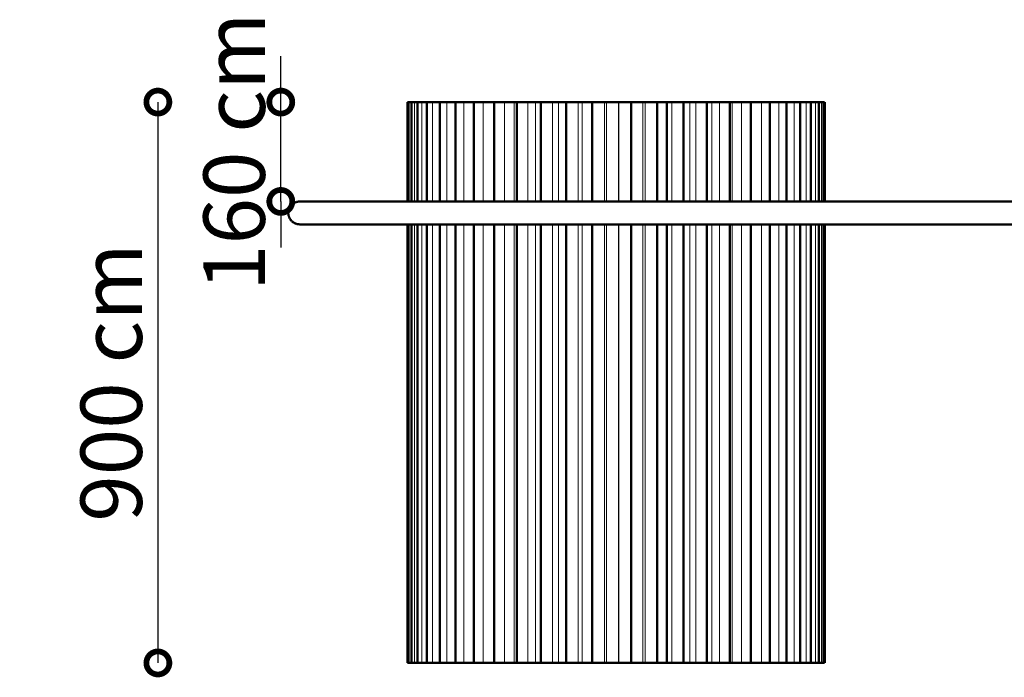
# Model space of a CAD drawing. Units: millimetres. Extents: x -3496 to -3481.7, y 967.4 to 972.2.
# Drawn here: x -3496 to -3494.4, y 967.4 to 968.5 of the extents above; entities that cross this region are included whole.
import ezdxf

# ---------------------------------------------------------------- set-up
doc = ezdxf.new("R2010")
doc.units = ezdxf.units.MM
doc.layers.get('0').update_dxf_attribs({"lineweight": 0})
doc.layers.add('Cotas', color=1, linetype='Continuous', lineweight=5)
doc.layers.add('ProfileEdges', color=7, linetype='Continuous')
doc.styles.add('Util2000', font='arial.ttf')
doc.dimstyles.new('ext_1-50_m_ms_50_m', dxfattribs={"dimscale": 0.05, "dimtxt": 2, "dimasz": 1.5, "dimexe": 0, "dimexo": 25, "dimgap": 0.5, "dimtad": 1, "dimdec": 3, "dimzin": 12, "dimdsep": 46, "dimtxsty": 'Util2000', "dimblk": 'ARCHTICK', "dimcen": 1.5, "dimclrd": 1, "dimclre": 1, "dimclrt": 256, "dimazin": 3, "dimtfac": 1, "dimtdec": 3, "dimtix": 1, "dimtmove": 1, "dimatfit": 3, "dimfxl": 1, "dimfxlon": 1, "dimtolj": 1, "dimtzin": 12, "dimarcsym": 0})

# ---------------------------------------------------------------- blocks, each defined once
blk = doc.blocks.new('_DotSmall')
at = {"color": 0, "linetype": 'ByBlock', "const_width": 0.5}
blk.add_lwpolyline([(-0.0625, 0, 1), (0.0625, 0, 1)], format="xyb", close=True, dxfattribs=at)
blk = doc.blocks.new('*D4')
at = {"layer": 'Cotas', "color": 0, "lineweight": -2, "transparency": 16777216}
blk.add_line((-3495.787, 968.3871), (-3495.787, 967.4731), dxfattribs=at)
at = {"layer": 'Defpoints', "color": 0, "transparency": 16777216}
for p in [(-3495.1629, 968.3871), (-3495.787, 967.4731), (-3495.1671, 967.4731)]:
    blk.add_point(p, dxfattribs=at)
at = {"layer": 'Cotas', "color": 0, "lineweight": -2, "transparency": 16777216, "xscale": 0.07500000000000001, "yscale": 0.07500000000000001, "zscale": 0.07500000000000001}
for p, rotation in [((-3495.787, 968.3871), 90), ((-3495.787, 967.4731), 270)]:
    blk.add_blockref('_DotSmall', p, dxfattribs=dict(at, rotation=rotation))
at = {"layer": 'Cotas', "color": 0, "transparency": 16777216, "insert": (-3495.863, 967.9301), "char_height": 0.1, "attachment_point": 5, "rotation": 90, "style": 'Util2000'}
blk.add_mtext('\\A1;900 cm', dxfattribs=at)
blk = doc.blocks.new('*D5')
at = {"layer": 'Cotas', "color": 0, "lineweight": -2, "transparency": 16777216}
for p, q in [((-3495.5867, 968.3871), (-3495.5867, 968.4621)), ((-3495.5867, 968.2252), (-3495.5867, 968.3871)), ((-3495.5867, 968.2252), (-3495.5867, 968.1502))]:
    blk.add_line(p, q, dxfattribs=at)
at = {"layer": 'Defpoints', "color": 0, "transparency": 16777216}
for p in [(-3495.5867, 968.3871), (-3494.7026, 968.3871), (-3494.7004, 968.2252)]:
    blk.add_point(p, dxfattribs=at)
at = {"layer": 'Cotas', "color": 0, "lineweight": -2, "transparency": 16777216, "xscale": 0.07500000000000001, "yscale": 0.07500000000000001, "zscale": 0.07500000000000001}
for p, rotation in [((-3495.5867, 968.3871), 270), ((-3495.5867, 968.2252), 90)]:
    blk.add_blockref('_DotSmall', p, dxfattribs=dict(at, rotation=rotation))
at = {"layer": 'Cotas', "color": 0, "transparency": 16777216, "insert": (-3495.6627, 968.3062), "char_height": 0.1, "attachment_point": 5, "rotation": 90, "style": 'Util2000'}
blk.add_mtext('\\A1;160 cm', dxfattribs=at)

msp = doc.modelspace()

# ---------------------------------------------------------------- linework, layer by layer
for p, q in [((-3495.3773, 968.3871), (-3495.3773, 968.2252)), ((-3495.3689, 968.3871), (-3495.3689, 968.2252)), ((-3495.3567, 968.3871), (-3495.3567, 968.2252)), ((-3495.3395, 968.3871), (-3495.3395, 968.2252)), ((-3495.3162, 968.3871), (-3495.3162, 968.2252)), ((-3495.2887, 968.3871), (-3495.2887, 968.2252)), ((-3495.2572, 968.3871), (-3495.2572, 968.2252)), ((-3495.2388, 968.3871), (-3495.2388, 968.2262)), ((-3495.2222, 968.3871), (-3495.2222, 968.2252)), ((-3495.2064, 968.3871), (-3495.2064, 968.2252)), ((-3495.1843, 968.3871), (-3495.1843, 968.2252)), ((-3495.1714, 968.3871), (-3495.1714, 968.2252)), ((-3495.1441, 968.3871), (-3495.1441, 968.2252)), ((-3495.1342, 968.3871), (-3495.1342, 968.2252)), ((-3495.1022, 968.3871), (-3495.1022, 968.2252)), ((-3495.0957, 968.3871), (-3495.0957, 968.2252)), ((-3495.0593, 968.3871), (-3495.0593, 968.2252)), ((-3495.0562, 968.3871), (-3495.0562, 968.2252)), ((-3495.0363, 968.3871), (-3495.0363, 968.2262)), ((-3495.0359, 968.3871), (-3495.0359, 968.2262)), ((-3494.9967, 968.3871), (-3494.9967, 968.2252)), ((-3494.9931, 968.3871), (-3494.9931, 968.2252)), ((-3494.9494, 968.3871), (-3494.9494, 968.2252)), ((-3494.9202, 968.3871), (-3494.9202, 968.3337)), ((-3494.9104, 968.3871), (-3494.9104, 968.2252)), ((-3494.8845, 968.3871), (-3494.8845, 968.2252)), ((-3494.8719, 968.3871), (-3494.8719, 968.2252)), ((-3494.8513, 968.3871), (-3494.8513, 968.2252)), ((-3494.8361, 968.3871), (-3494.8361, 968.2252)), ((-3494.8036, 968.3871), (-3494.8036, 968.2252)), ((-3494.7749, 968.3871), (-3494.7749, 968.2252)), ((-3494.7504, 968.3871), (-3494.7504, 968.2252)), ((-3494.7304, 968.3871), (-3494.7304, 968.2252)), ((-3494.7154, 968.3871), (-3494.7154, 968.2252)), ((-3494.7055, 968.3871), (-3494.7055, 968.2252)), ((-3494.7008, 968.3871), (-3494.7008, 968.2252)), ((-3494.9202, 968.2252), (-3494.9202, 968.3337)), ((-3495.2388, 968.2262), (-3495.2388, 968.2252)), ((-3495.0363, 968.2262), (-3495.0363, 968.2252)), ((-3495.0359, 968.2262), (-3495.0359, 968.2252)), ((-3495.3773, 968.1878), (-3495.3773, 967.4731)), ((-3495.3689, 968.1878), (-3495.3689, 967.4731)), ((-3495.3567, 968.1878), (-3495.3567, 967.4731)), ((-3495.3395, 968.1878), (-3495.3395, 967.4731)), ((-3495.3162, 968.1878), (-3495.3162, 967.4731)), ((-3495.2887, 968.1878), (-3495.2887, 967.4731)), ((-3495.2572, 968.1878), (-3495.2572, 967.4731)), ((-3495.2388, 968.1878), (-3495.2388, 967.4731)), ((-3495.2222, 968.1878), (-3495.2222, 967.4731)), ((-3495.2064, 968.1878), (-3495.2064, 967.4731)), ((-3495.1843, 968.1878), (-3495.1843, 967.4731)), ((-3495.1714, 968.1878), (-3495.1714, 967.4731)), ((-3495.1441, 968.1878), (-3495.1441, 967.4731)), ((-3495.1342, 968.1878), (-3495.1342, 967.4731)), ((-3495.1022, 968.1878), (-3495.1022, 967.4731)), ((-3495.0957, 968.1878), (-3495.0957, 967.4731)), ((-3495.0593, 968.1878), (-3495.0593, 967.4731)), ((-3495.0562, 968.1878), (-3495.0562, 967.4731)), ((-3495.0363, 968.1878), (-3495.0363, 967.4731)), ((-3495.0359, 968.1878), (-3495.0359, 967.4731)), ((-3494.9967, 968.1878), (-3494.9967, 967.4731)), ((-3494.9931, 968.1878), (-3494.9931, 967.4731)), ((-3494.9494, 968.1878), (-3494.9494, 967.4731)), ((-3494.9202, 968.1878), (-3494.9202, 967.4731)), ((-3494.9104, 968.1878), (-3494.9104, 967.4731)), ((-3494.8845, 968.1878), (-3494.8845, 967.4731)), ((-3494.8719, 968.1878), (-3494.8719, 967.4731)), ((-3494.8513, 968.1878), (-3494.8513, 967.4731)), ((-3494.8361, 968.1878), (-3494.8361, 967.4731)), ((-3494.8036, 968.1878), (-3494.8036, 967.4731)), ((-3494.7749, 968.1878), (-3494.7749, 967.4731)), ((-3494.7504, 968.1878), (-3494.7504, 967.4731)), ((-3494.7304, 968.1878), (-3494.7304, 967.4731)), ((-3494.7154, 968.1878), (-3494.7154, 967.4731)), ((-3494.7055, 968.1878), (-3494.7055, 967.4731)), ((-3494.7008, 968.1878), (-3494.7008, 967.4731))]:
    msp.add_line(p, q)
at = {"layer": 'ProfileEdges'}
for points in [[(-3495.3804, 968.3871, 0.00378, 0.00378, 0), (-3495.3804, 968.2252, 0.00378, 0.00378, 0)], [(-3495.3804, 968.3871, 0.00378, 0.00378, 0), (-3495.3795, 968.3871, 0.00378, 0.00378, 0)], [(-3495.3795, 968.3871, 0.00378, 0.00378, 0), (-3495.3795, 968.2252, 0.00378, 0.00378, 0)], [(-3495.3773, 968.3871, 0.00378, 0.00378, 0), (-3495.3795, 968.3871, 0.00378, 0.00378, 0)], [(-3495.3773, 968.3871, 0.00378, 0.00378, 0), (-3495.3735, 968.3871, 0.00378, 0.00378, 0)], [(-3495.3735, 968.3871, 0.00378, 0.00378, 0), (-3495.3735, 968.2252, 0.00378, 0.00378, 0)], [(-3495.3689, 968.3871, 0.00378, 0.00378, 0), (-3495.3735, 968.3871, 0.00378, 0.00378, 0)], [(-3495.3689, 968.3871, 0.00378, 0.00378, 0), (-3495.3637, 968.3871, 0.00378, 0.00378, 0)], [(-3495.3637, 968.3871, 0.00378, 0.00378, 0), (-3495.3637, 968.2252, 0.00378, 0.00378, 0)], [(-3495.3567, 968.3871, 0.00378, 0.00378, 0), (-3495.3637, 968.3871, 0.00378, 0.00378, 0)], [(-3495.3487, 968.3871, 0.00378, 0.00378, 0), (-3495.3567, 968.3871, 0.00378, 0.00378, 0)], [(-3495.3487, 968.3871, 0.00378, 0.00378, 0), (-3495.3487, 968.2252, 0.00378, 0.00378, 0)], [(-3495.3395, 968.3871, 0.00378, 0.00378, 0), (-3495.3487, 968.3871, 0.00378, 0.00378, 0)], [(-3495.3395, 968.3871, 0.00378, 0.00378, 0), (-3495.3276, 968.3871, 0.00378, 0.00378, 0)], [(-3495.3276, 968.3871, 0.00378, 0.00378, 0), (-3495.3276, 968.2252, 0.00378, 0.00378, 0)], [(-3495.3162, 968.3871, 0.00378, 0.00378, 0), (-3495.3276, 968.3871, 0.00378, 0.00378, 0)], [(-3495.302, 968.3871, 0.00378, 0.00378, 0), (-3495.3162, 968.3871, 0.00378, 0.00378, 0)], [(-3495.302, 968.3871, 0.00378, 0.00378, 0), (-3495.302, 968.2252, 0.00378, 0.00378, 0)], [(-3495.2887, 968.3871, 0.00378, 0.00378, 0), (-3495.302, 968.3871, 0.00378, 0.00378, 0)], [(-3495.2887, 968.3871, 0.00378, 0.00378, 0), (-3495.2722, 968.3871, 0.00378, 0.00378, 0)], [(-3495.2722, 968.3871, 0.00378, 0.00378, 0), (-3495.2722, 968.2252, 0.00378, 0.00378, 0)], [(-3495.2722, 968.3871, 0.00378, 0.00378, 0), (-3495.2572, 968.3871, 0.00378, 0.00378, 0)], [(-3495.2572, 968.3871, 0.00378, 0.00378, 0), (-3495.2388, 968.3871, 0.00378, 0.00378, 0)], [(-3495.2388, 968.3871, 0.00378, 0.00378, 0), (-3495.2388, 968.3871, 0.00378, 0.00378, 0)], [(-3495.2388, 968.3871, 0.00378, 0.00378, 0), (-3495.2388, 968.2262, 0.00378, 0.00378, 0)], [(-3495.2222, 968.3871, 0.00378, 0.00378, 0), (-3495.2388, 968.3871, 0.00378, 0.00378, 0)], [(-3495.2222, 968.3871, 0.00378, 0.00378, 0), (-3495.2064, 968.3871, 0.00378, 0.00378, 0)], [(-3495.2022, 968.3871, 0.00378, 0.00378, 0), (-3495.2064, 968.3871, 0.00378, 0.00378, 0)], [(-3495.2022, 968.3871, 0.00378, 0.00378, 0), (-3495.2022, 968.2252, 0.00378, 0.00378, 0)], [(-3495.1843, 968.3871, 0.00378, 0.00378, 0), (-3495.2022, 968.3871, 0.00378, 0.00378, 0)], [(-3495.1714, 968.3871, 0.00378, 0.00378, 0), (-3495.1843, 968.3871, 0.00378, 0.00378, 0)], [(-3495.1714, 968.3871, 0.00378, 0.00378, 0), (-3495.1629, 968.3871, 0.00378, 0.00378, 0)], [(-3495.1629, 968.3871, 0.00378, 0.00378, 0), (-3495.1629, 968.2252, 0.00378, 0.00378, 0)], [(-3495.1441, 968.3871, 0.00378, 0.00378, 0), (-3495.1629, 968.3871, 0.00378, 0.00378, 0)], [(-3495.1342, 968.3871, 0.00378, 0.00378, 0), (-3495.1441, 968.3871, 0.00378, 0.00378, 0)], [(-3495.1342, 968.3871, 0.00378, 0.00378, 0), (-3495.1217, 968.3871, 0.00378, 0.00378, 0)], [(-3495.1217, 968.3871, 0.00378, 0.00378, 0), (-3495.1217, 968.2252, 0.00378, 0.00378, 0)], [(-3495.1217, 968.3871, 0.00378, 0.00378, 0), (-3495.1022, 968.3871, 0.00378, 0.00378, 0)], [(-3495.0957, 968.3871, 0.00378, 0.00378, 0), (-3495.1022, 968.3871, 0.00378, 0.00378, 0)], [(-3495.0957, 968.3871, 0.00378, 0.00378, 0), (-3495.0791, 968.3871, 0.00378, 0.00378, 0)], [(-3495.0791, 968.3871, 0.00378, 0.00378, 0), (-3495.0791, 968.2252, 0.00378, 0.00378, 0)], [(-3495.0791, 968.3871, 0.00378, 0.00378, 0), (-3495.0593, 968.3871, 0.00378, 0.00378, 0)], [(-3495.0661, 968.3871, 0.00378, 0.00378, 0), (-3495.0692, 968.3871, 0.00378, 0.00378, 0)], [(-3495.0562, 968.3871, 0.00378, 0.00378, 0), (-3495.0593, 968.3871, 0.00378, 0.00378, 0)], [(-3495.0363, 968.3871, 0.00378, 0.00378, 0), (-3495.0562, 968.3871, 0.00378, 0.00378, 0)], [(-3495.0363, 968.3871, 0.00378, 0.00378, 0), (-3495.0359, 968.3871, 0.00378, 0.00378, 0)], [(-3495.016, 968.3871, 0.00378, 0.00378, 0), (-3495.0359, 968.3871, 0.00378, 0.00378, 0)], [(-3495.016, 968.3871, 0.00378, 0.00378, 0), (-3495.016, 968.2252, 0.00378, 0.00378, 0)], [(-3495.016, 968.3871, 0.00378, 0.00378, 0), (-3494.9967, 968.3871, 0.00378, 0.00378, 0)], [(-3494.9967, 968.3871, 0.00378, 0.00378, 0), (-3494.9931, 968.3871, 0.00378, 0.00378, 0)], [(-3494.9931, 968.3871, 0.00378, 0.00378, 0), (-3494.9735, 968.3871, 0.00378, 0.00378, 0)], [(-3494.9578, 968.3871, 0.00378, 0.00378, 0), (-3494.9772, 968.3871, 0.00378, 0.00378, 0)], [(-3494.9735, 968.3871, 0.00378, 0.00378, 0), (-3494.9735, 968.2252, 0.00378, 0.00378, 0)], [(-3494.9735, 968.3871, 0.00378, 0.00378, 0), (-3494.9578, 968.3871, 0.00378, 0.00378, 0)], [(-3494.9578, 968.3871, 0.00378, 0.00378, 0), (-3494.9578, 968.2262, 0.00378, 0.00378, 0)], [(-3494.9578, 968.3871, 0.00378, 0.00378, 0), (-3494.9494, 968.3871, 0.00378, 0.00378, 0)], [(-3494.9555, 968.3871, 0.00378, 0.00378, 0), (-3494.9578, 968.3871, 0.00378, 0.00378, 0)], [(-3494.9306, 968.3871, 0.00378, 0.00378, 0), (-3494.9494, 968.3871, 0.00378, 0.00378, 0)], [(-3494.9202, 968.3871, 0.00378, 0.00378, 0), (-3494.9306, 968.3871, 0.00378, 0.00378, 0)], [(-3494.9306, 968.3871, 0.00378, 0.00378, 0), (-3494.9306, 968.3364, 0.00378, 0.00378, 0)], [(-3494.9202, 968.3871, 0.00378, 0.00378, 0), (-3494.9104, 968.3871, 0.00378, 0.00378, 0)], [(-3494.8923, 968.3871, 0.00378, 0.00378, 0), (-3494.9104, 968.3871, 0.00378, 0.00378, 0)], [(-3494.8923, 968.3871, 0.00378, 0.00378, 0), (-3494.8923, 968.2252, 0.00378, 0.00378, 0)], [(-3494.8845, 968.3871, 0.00378, 0.00378, 0), (-3494.8923, 968.3871, 0.00378, 0.00378, 0)], [(-3494.8845, 968.3871, 0.00378, 0.00378, 0), (-3494.8719, 968.3871, 0.00378, 0.00378, 0)], [(-3494.855, 968.3871, 0.00378, 0.00378, 0), (-3494.8719, 968.3871, 0.00378, 0.00378, 0)], [(-3494.855, 968.3871, 0.00378, 0.00378, 0), (-3494.855, 968.2252, 0.00378, 0.00378, 0)], [(-3494.8513, 968.3871, 0.00378, 0.00378, 0), (-3494.855, 968.3871, 0.00378, 0.00378, 0)], [(-3494.8361, 968.3871, 0.00378, 0.00378, 0), (-3494.8513, 968.3871, 0.00378, 0.00378, 0)], [(-3494.8206, 968.3871, 0.00378, 0.00378, 0), (-3494.8361, 968.3871, 0.00378, 0.00378, 0)], [(-3494.8206, 968.3871, 0.00378, 0.00378, 0), (-3494.8206, 968.2252, 0.00378, 0.00378, 0)], [(-3494.8036, 968.3871, 0.00378, 0.00378, 0), (-3494.8206, 968.3871, 0.00378, 0.00378, 0)], [(-3494.7897, 968.3871, 0.00378, 0.00378, 0), (-3494.8036, 968.3871, 0.00378, 0.00378, 0)], [(-3494.7897, 968.3871, 0.00378, 0.00378, 0), (-3494.7897, 968.2252, 0.00378, 0.00378, 0)], [(-3494.7897, 968.3871, 0.00378, 0.00378, 0), (-3494.7749, 968.3871, 0.00378, 0.00378, 0)], [(-3494.7749, 968.3871, 0.00378, 0.00378, 0), (-3494.7629, 968.3871, 0.00378, 0.00378, 0)], [(-3494.7629, 968.3871, 0.00378, 0.00378, 0), (-3494.7629, 968.2252, 0.00378, 0.00378, 0)], [(-3494.7629, 968.3871, 0.00378, 0.00378, 0), (-3494.7504, 968.3871, 0.00378, 0.00378, 0)], [(-3494.7504, 968.3871, 0.00378, 0.00378, 0), (-3494.7405, 968.3871, 0.00378, 0.00378, 0)], [(-3494.7405, 968.3871, 0.00378, 0.00378, 0), (-3494.7405, 968.2252, 0.00378, 0.00378, 0)], [(-3494.7304, 968.3871, 0.00378, 0.00378, 0), (-3494.7405, 968.3871, 0.00378, 0.00378, 0)], [(-3494.7304, 968.3871, 0.00378, 0.00378, 0), (-3494.7228, 968.3871, 0.00378, 0.00378, 0)], [(-3494.7228, 968.3871, 0.00378, 0.00378, 0), (-3494.7154, 968.3871, 0.00378, 0.00378, 0)], [(-3494.7228, 968.3871, 0.00378, 0.00378, 0), (-3494.7228, 968.2252, 0.00378, 0.00378, 0)], [(-3494.7101, 968.3871, 0.00378, 0.00378, 0), (-3494.7154, 968.3871, 0.00378, 0.00378, 0)], [(-3494.7101, 968.3871, 0.00378, 0.00378, 0), (-3494.7055, 968.3871, 0.00378, 0.00378, 0)], [(-3494.7101, 968.3871, 0.00378, 0.00378, 0), (-3494.7101, 968.2252, 0.00378, 0.00378, 0)], [(-3494.7026, 968.3871, 0.00378, 0.00378, 0), (-3494.7055, 968.3871, 0.00378, 0.00378, 0)], [(-3494.7026, 968.3871, 0.00378, 0.00378, 0), (-3494.7008, 968.3871, 0.00378, 0.00378, 0)], [(-3494.7026, 968.3871, 0.00378, 0.00378, 0), (-3494.7026, 968.2252, 0.00378, 0.00378, 0)], [(-3494.7004, 968.3871, 0.00378, 0.00378, 0), (-3494.7008, 968.3871, 0.00378, 0.00378, 0)], [(-3494.7004, 968.3871, 0.00378, 0.00378, 0), (-3494.7004, 968.2252, 0.00378, 0.00378, 0)], [(-3494.9306, 968.2252, 0.00378, 0.00378, 0), (-3494.9306, 968.3364, 0.00378, 0.00378, 0)], [(-3495.572, 968.2159, 0.00378, 0.00378, 0), (-3495.5691, 968.2197, 0.00378, 0.00378, 0)], [(-3495.5691, 968.2197, 0.00378, 0.00378, 0), (-3495.5652, 968.2227, 0.00378, 0.00378, 0)], [(-3495.5652, 968.2227, 0.00378, 0.00378, 0), (-3495.5607, 968.2246, 0.00378, 0.00378, 0)], [(-3495.5607, 968.2246, 0.00378, 0.00378, 0), (-3495.5558, 968.2252, 0.00378, 0.00378, 0)], [(-3495.3804, 968.2252, 0.00378, 0.00378, 0), (-3495.5558, 968.2252, 0.00378, 0.00378, 0)], [(-3495.3795, 968.2252, 0.00378, 0.00378, 0), (-3495.3804, 968.2252, 0.00378, 0.00378, 0)], [(-3495.3773, 968.2252, 0.00378, 0.00378, 0), (-3495.3795, 968.2252, 0.00378, 0.00378, 0)], [(-3495.3735, 968.2252, 0.00378, 0.00378, 0), (-3495.3773, 968.2252, 0.00378, 0.00378, 0)], [(-3495.3689, 968.2252, 0.00378, 0.00378, 0), (-3495.3735, 968.2252, 0.00378, 0.00378, 0)], [(-3495.3637, 968.2252, 0.00378, 0.00378, 0), (-3495.3689, 968.2252, 0.00378, 0.00378, 0)], [(-3495.3567, 968.2252, 0.00378, 0.00378, 0), (-3495.3637, 968.2252, 0.00378, 0.00378, 0)], [(-3495.3487, 968.2252, 0.00378, 0.00378, 0), (-3495.3567, 968.2252, 0.00378, 0.00378, 0)], [(-3495.3395, 968.2252, 0.00378, 0.00378, 0), (-3495.3487, 968.2252, 0.00378, 0.00378, 0)], [(-3495.3276, 968.2252, 0.00378, 0.00378, 0), (-3495.3395, 968.2252, 0.00378, 0.00378, 0)], [(-3495.3276, 968.2252, 0.00378, 0.00378, 0), (-3495.3162, 968.2252, 0.00378, 0.00378, 0)], [(-3495.302, 968.2252, 0.00378, 0.00378, 0), (-3495.3162, 968.2252, 0.00378, 0.00378, 0)], [(-3495.302, 968.2252, 0.00378, 0.00378, 0), (-3495.2887, 968.2252, 0.00378, 0.00378, 0)], [(-3495.2722, 968.2252, 0.00378, 0.00378, 0), (-3495.2887, 968.2252, 0.00378, 0.00378, 0)], [(-3495.2722, 968.2252, 0.00378, 0.00378, 0), (-3495.2572, 968.2252, 0.00378, 0.00378, 0)], [(-3495.2388, 968.2252, 0.00378, 0.00378, 0), (-3495.2572, 968.2252, 0.00378, 0.00378, 0)], [(-3495.2388, 968.2262, 0.00378, 0.00378, 0), (-3495.2388, 968.2262, 0.00378, 0.00378, 0)], [(-3495.2388, 968.2262, 0.00378, 0.00378, 0), (-3495.2388, 968.2252, 0.00378, 0.00378, 0)], [(-3495.2388, 968.2252, 0.00378, 0.00378, 0), (-3495.2388, 968.2252, 0.00378, 0.00378, 0)], [(-3495.2388, 968.2252, 0.00378, 0.00378, 0), (-3495.2222, 968.2252, 0.00378, 0.00378, 0)], [(-3495.2064, 968.2252, 0.00378, 0.00378, 0), (-3495.2222, 968.2252, 0.00378, 0.00378, 0)], [(-3495.2064, 968.2252, 0.00378, 0.00378, 0), (-3495.2022, 968.2252, 0.00378, 0.00378, 0)], [(-3495.1843, 968.2252, 0.00378, 0.00378, 0), (-3495.2022, 968.2252, 0.00378, 0.00378, 0)], [(-3495.1714, 968.2252, 0.00378, 0.00378, 0), (-3495.1843, 968.2252, 0.00378, 0.00378, 0)], [(-3495.1629, 968.2252, 0.00378, 0.00378, 0), (-3495.1714, 968.2252, 0.00378, 0.00378, 0)], [(-3495.1441, 968.2252, 0.00378, 0.00378, 0), (-3495.1629, 968.2252, 0.00378, 0.00378, 0)], [(-3495.1342, 968.2252, 0.00378, 0.00378, 0), (-3495.1441, 968.2252, 0.00378, 0.00378, 0)], [(-3495.1217, 968.2252, 0.00378, 0.00378, 0), (-3495.1342, 968.2252, 0.00378, 0.00378, 0)], [(-3495.1022, 968.2252, 0.00378, 0.00378, 0), (-3495.1217, 968.2252, 0.00378, 0.00378, 0)], [(-3495.0957, 968.2252, 0.00378, 0.00378, 0), (-3495.1022, 968.2252, 0.00378, 0.00378, 0)], [(-3495.0957, 968.2252, 0.00378, 0.00378, 0), (-3495.0791, 968.2252, 0.00378, 0.00378, 0)], [(-3495.0791, 968.2252, 0.00378, 0.00378, 0), (-3495.0593, 968.2252, 0.00378, 0.00378, 0)], [(-3495.0562, 968.2252, 0.00378, 0.00378, 0), (-3495.0593, 968.2252, 0.00378, 0.00378, 0)], [(-3495.0363, 968.2252, 0.00378, 0.00378, 0), (-3495.0562, 968.2252, 0.00378, 0.00378, 0)], [(-3495.0359, 968.2262, 0.00378, 0.00378, 0), (-3495.0363, 968.2262, 0.00378, 0.00378, 0)], [(-3495.0359, 968.2252, 0.00378, 0.00378, 0), (-3495.0363, 968.2252, 0.00378, 0.00378, 0)], [(-3495.016, 968.2252, 0.00378, 0.00378, 0), (-3495.0359, 968.2252, 0.00378, 0.00378, 0)], [(-3495.016, 968.2252, 0.00378, 0.00378, 0), (-3494.9967, 968.2252, 0.00378, 0.00378, 0)], [(-3494.9931, 968.2252, 0.00378, 0.00378, 0), (-3494.9967, 968.2252, 0.00378, 0.00378, 0)], [(-3494.9735, 968.2252, 0.00378, 0.00378, 0), (-3494.9931, 968.2252, 0.00378, 0.00378, 0)], [(-3494.9578, 968.2252, 0.00378, 0.00378, 0), (-3494.9735, 968.2252, 0.00378, 0.00378, 0)], [(-3494.9578, 968.2262, 0.00378, 0.00378, 0), (-3494.9578, 968.2262, 0.00378, 0.00378, 0)], [(-3494.9578, 968.2262, 0.00378, 0.00378, 0), (-3494.9578, 968.2252, 0.00378, 0.00378, 0)], [(-3494.9578, 968.2252, 0.00378, 0.00378, 0), (-3494.9494, 968.2252, 0.00378, 0.00378, 0)], [(-3494.9494, 968.2252, 0.00378, 0.00378, 0), (-3494.9306, 968.2252, 0.00378, 0.00378, 0)], [(-3494.9202, 968.2252, 0.00378, 0.00378, 0), (-3494.9306, 968.2252, 0.00378, 0.00378, 0)], [(-3494.9104, 968.2252, 0.00378, 0.00378, 0), (-3494.9202, 968.2252, 0.00378, 0.00378, 0)], [(-3494.9104, 968.2252, 0.00378, 0.00378, 0), (-3494.8923, 968.2252, 0.00378, 0.00378, 0)], [(-3494.8923, 968.2252, 0.00378, 0.00378, 0), (-3494.8845, 968.2252, 0.00378, 0.00378, 0)], [(-3494.8719, 968.2252, 0.00378, 0.00378, 0), (-3494.8845, 968.2252, 0.00378, 0.00378, 0)], [(-3494.8719, 968.2252, 0.00378, 0.00378, 0), (-3494.855, 968.2252, 0.00378, 0.00378, 0)], [(-3494.8513, 968.2252, 0.00378, 0.00378, 0), (-3494.855, 968.2252, 0.00378, 0.00378, 0)], [(-3494.8513, 968.2252, 0.00378, 0.00378, 0), (-3494.8361, 968.2252, 0.00378, 0.00378, 0)], [(-3494.8206, 968.2252, 0.00378, 0.00378, 0), (-3494.8361, 968.2252, 0.00378, 0.00378, 0)], [(-3494.8036, 968.2252, 0.00378, 0.00378, 0), (-3494.8206, 968.2252, 0.00378, 0.00378, 0)], [(-3494.8036, 968.2252, 0.00378, 0.00378, 0), (-3494.7897, 968.2252, 0.00378, 0.00378, 0)], [(-3494.7749, 968.2252, 0.00378, 0.00378, 0), (-3494.7897, 968.2252, 0.00378, 0.00378, 0)], [(-3494.7749, 968.2252, 0.00378, 0.00378, 0), (-3494.7629, 968.2252, 0.00378, 0.00378, 0)], [(-3494.7504, 968.2252, 0.00378, 0.00378, 0), (-3494.7629, 968.2252, 0.00378, 0.00378, 0)], [(-3494.7504, 968.2252, 0.00378, 0.00378, 0), (-3494.7405, 968.2252, 0.00378, 0.00378, 0)], [(-3494.7304, 968.2252, 0.00378, 0.00378, 0), (-3494.7405, 968.2252, 0.00378, 0.00378, 0)], [(-3494.7228, 968.2252, 0.00378, 0.00378, 0), (-3494.7304, 968.2252, 0.00378, 0.00378, 0)], [(-3494.7228, 968.2252, 0.00378, 0.00378, 0), (-3494.7154, 968.2252, 0.00378, 0.00378, 0)], [(-3494.7101, 968.2252, 0.00378, 0.00378, 0), (-3494.7154, 968.2252, 0.00378, 0.00378, 0)], [(-3494.7055, 968.2252, 0.00378, 0.00378, 0), (-3494.7101, 968.2252, 0.00378, 0.00378, 0)], [(-3494.7026, 968.2252, 0.00378, 0.00378, 0), (-3494.7055, 968.2252, 0.00378, 0.00378, 0)], [(-3494.7008, 968.2252, 0.00378, 0.00378, 0), (-3494.7026, 968.2252, 0.00378, 0.00378, 0)], [(-3494.7004, 968.2252, 0.00378, 0.00378, 0), (-3494.7008, 968.2252, 0.00378, 0.00378, 0)], [(-3494.3379, 968.2252, 0.00378, 0.00378, 0), (-3494.7004, 968.2252, 0.00378, 0.00378, 0)], [(-3495.5746, 968.2065, 0.00378, 0.00378, 0), (-3495.5739, 968.2113, 0.00378, 0.00378, 0)], [(-3495.5739, 968.2016, 0.00378, 0.00378, 0), (-3495.5746, 968.2065, 0.00378, 0.00378, 0)], [(-3495.5739, 968.2113, 0.00378, 0.00378, 0), (-3495.572, 968.2159, 0.00378, 0.00378, 0)], [(-3495.572, 968.1971, 0.00378, 0.00378, 0), (-3495.5739, 968.2016, 0.00378, 0.00378, 0)], [(-3495.5691, 968.1932, 0.00378, 0.00378, 0), (-3495.572, 968.1971, 0.00378, 0.00378, 0)], [(-3495.5652, 968.1903, 0.00378, 0.00378, 0), (-3495.5691, 968.1932, 0.00378, 0.00378, 0)], [(-3495.5607, 968.1884, 0.00378, 0.00378, 0), (-3495.5652, 968.1903, 0.00378, 0.00378, 0)], [(-3495.5558, 968.1878, 0.00378, 0.00378, 0), (-3495.5607, 968.1884, 0.00378, 0.00378, 0)], [(-3495.3804, 968.1878, 0.00378, 0.00378, 0), (-3495.5558, 968.1878, 0.00378, 0.00378, 0)], [(-3495.3804, 968.1878, 0.00378, 0.00378, 0), (-3495.3804, 967.4731, 0.00378, 0.00378, 0)], [(-3495.3795, 968.1878, 0.00378, 0.00378, 0), (-3495.3804, 968.1878, 0.00378, 0.00378, 0)], [(-3495.3795, 968.1878, 0.00378, 0.00378, 0), (-3495.3795, 967.4731, 0.00378, 0.00378, 0)], [(-3495.3773, 968.1878, 0.00378, 0.00378, 0), (-3495.3795, 968.1878, 0.00378, 0.00378, 0)], [(-3495.3735, 968.1878, 0.00378, 0.00378, 0), (-3495.3773, 968.1878, 0.00378, 0.00378, 0)], [(-3495.3735, 968.1878, 0.00378, 0.00378, 0), (-3495.3735, 967.4731, 0.00378, 0.00378, 0)], [(-3495.3689, 968.1878, 0.00378, 0.00378, 0), (-3495.3735, 968.1878, 0.00378, 0.00378, 0)], [(-3495.3637, 968.1878, 0.00378, 0.00378, 0), (-3495.3689, 968.1878, 0.00378, 0.00378, 0)], [(-3495.3637, 968.1878, 0.00378, 0.00378, 0), (-3495.3637, 967.4731, 0.00378, 0.00378, 0)], [(-3495.3567, 968.1878, 0.00378, 0.00378, 0), (-3495.3637, 968.1878, 0.00378, 0.00378, 0)], [(-3495.3487, 968.1878, 0.00378, 0.00378, 0), (-3495.3567, 968.1878, 0.00378, 0.00378, 0)], [(-3495.3487, 968.1878, 0.00378, 0.00378, 0), (-3495.3487, 967.4731, 0.00378, 0.00378, 0)], [(-3495.3395, 968.1878, 0.00378, 0.00378, 0), (-3495.3487, 968.1878, 0.00378, 0.00378, 0)], [(-3495.3276, 968.1878, 0.00378, 0.00378, 0), (-3495.3395, 968.1878, 0.00378, 0.00378, 0)], [(-3495.3276, 968.1878, 0.00378, 0.00378, 0), (-3495.3276, 967.4731, 0.00378, 0.00378, 0)], [(-3495.3162, 968.1878, 0.00378, 0.00378, 0), (-3495.3276, 968.1878, 0.00378, 0.00378, 0)], [(-3495.302, 968.1878, 0.00378, 0.00378, 0), (-3495.3162, 968.1878, 0.00378, 0.00378, 0)], [(-3495.302, 968.1878, 0.00378, 0.00378, 0), (-3495.302, 967.4731, 0.00378, 0.00378, 0)], [(-3495.302, 968.1878, 0.00378, 0.00378, 0), (-3495.2887, 968.1878, 0.00378, 0.00378, 0)], [(-3495.2722, 968.1878, 0.00378, 0.00378, 0), (-3495.2887, 968.1878, 0.00378, 0.00378, 0)], [(-3495.2722, 968.1878, 0.00378, 0.00378, 0), (-3495.2722, 967.4731, 0.00378, 0.00378, 0)], [(-3495.2722, 968.1878, 0.00378, 0.00378, 0), (-3495.2572, 968.1878, 0.00378, 0.00378, 0)], [(-3495.2388, 968.1878, 0.00378, 0.00378, 0), (-3495.2572, 968.1878, 0.00378, 0.00378, 0)], [(-3495.2388, 968.1878, 0.00378, 0.00378, 0), (-3495.2388, 968.1878, 0.00378, 0.00378, 0)], [(-3495.2388, 968.1878, 0.00378, 0.00378, 0), (-3495.2388, 967.4731, 0.00378, 0.00378, 0)], [(-3495.2222, 968.1878, 0.00378, 0.00378, 0), (-3495.2388, 968.1878, 0.00378, 0.00378, 0)], [(-3495.2064, 968.1878, 0.00378, 0.00378, 0), (-3495.2222, 968.1878, 0.00378, 0.00378, 0)], [(-3495.2022, 968.1878, 0.00378, 0.00378, 0), (-3495.2064, 968.1878, 0.00378, 0.00378, 0)], [(-3495.2022, 968.1878, 0.00378, 0.00378, 0), (-3495.2022, 967.4731, 0.00378, 0.00378, 0)], [(-3495.1843, 968.1878, 0.00378, 0.00378, 0), (-3495.2022, 968.1878, 0.00378, 0.00378, 0)], [(-3495.1714, 968.1878, 0.00378, 0.00378, 0), (-3495.1843, 968.1878, 0.00378, 0.00378, 0)], [(-3495.1629, 968.1878, 0.00378, 0.00378, 0), (-3495.1714, 968.1878, 0.00378, 0.00378, 0)], [(-3495.1629, 968.1878, 0.00378, 0.00378, 0), (-3495.1629, 967.4731, 0.00378, 0.00378, 0)], [(-3495.1441, 968.1878, 0.00378, 0.00378, 0), (-3495.1629, 968.1878, 0.00378, 0.00378, 0)], [(-3495.1342, 968.1878, 0.00378, 0.00378, 0), (-3495.1441, 968.1878, 0.00378, 0.00378, 0)], [(-3495.1217, 968.1878, 0.00378, 0.00378, 0), (-3495.1342, 968.1878, 0.00378, 0.00378, 0)], [(-3495.1217, 968.1878, 0.00378, 0.00378, 0), (-3495.1217, 967.4731, 0.00378, 0.00378, 0)], [(-3495.1217, 968.1878, 0.00378, 0.00378, 0), (-3495.1022, 968.1878, 0.00378, 0.00378, 0)], [(-3495.0957, 968.1878, 0.00378, 0.00378, 0), (-3495.1022, 968.1878, 0.00378, 0.00378, 0)], [(-3495.0791, 968.1878, 0.00378, 0.00378, 0), (-3495.0957, 968.1878, 0.00378, 0.00378, 0)], [(-3495.0791, 968.1878, 0.00378, 0.00378, 0), (-3495.0791, 967.4731, 0.00378, 0.00378, 0)], [(-3495.0791, 968.1878, 0.00378, 0.00378, 0), (-3495.0593, 968.1878, 0.00378, 0.00378, 0)], [(-3495.0562, 968.1878, 0.00378, 0.00378, 0), (-3495.0593, 968.1878, 0.00378, 0.00378, 0)], [(-3495.0562, 968.1878, 0.00378, 0.00378, 0), (-3495.0363, 968.1878, 0.00378, 0.00378, 0)], [(-3495.0363, 968.1878, 0.00378, 0.00378, 0), (-3495.0359, 968.1878, 0.00378, 0.00378, 0)], [(-3495.016, 968.1878, 0.00378, 0.00378, 0), (-3495.0359, 968.1878, 0.00378, 0.00378, 0)], [(-3495.016, 968.1878, 0.00378, 0.00378, 0), (-3495.016, 967.4731, 0.00378, 0.00378, 0)], [(-3494.9967, 968.1878, 0.00378, 0.00378, 0), (-3495.016, 968.1878, 0.00378, 0.00378, 0)], [(-3494.9931, 968.1878, 0.00378, 0.00378, 0), (-3494.9967, 968.1878, 0.00378, 0.00378, 0)], [(-3494.9931, 968.1878, 0.00378, 0.00378, 0), (-3494.9735, 968.1878, 0.00378, 0.00378, 0)], [(-3494.9735, 968.1878, 0.00378, 0.00378, 0), (-3494.9735, 967.4731, 0.00378, 0.00378, 0)], [(-3494.9578, 968.1878, 0.00378, 0.00378, 0), (-3494.9735, 968.1878, 0.00378, 0.00378, 0)], [(-3494.9578, 968.1878, 0.00378, 0.00378, 0), (-3494.9578, 967.4731, 0.00378, 0.00378, 0)], [(-3494.9494, 968.1878, 0.00378, 0.00378, 0), (-3494.9578, 968.1878, 0.00378, 0.00378, 0)], [(-3494.9494, 968.1878, 0.00378, 0.00378, 0), (-3494.9306, 968.1878, 0.00378, 0.00378, 0)], [(-3494.9306, 968.1878, 0.00378, 0.00378, 0), (-3494.9306, 967.4731, 0.00378, 0.00378, 0)], [(-3494.9202, 968.1878, 0.00378, 0.00378, 0), (-3494.9306, 968.1878, 0.00378, 0.00378, 0)], [(-3494.9104, 968.1878, 0.00378, 0.00378, 0), (-3494.9202, 968.1878, 0.00378, 0.00378, 0)], [(-3494.8923, 968.1878, 0.00378, 0.00378, 0), (-3494.9104, 968.1878, 0.00378, 0.00378, 0)], [(-3494.8923, 968.1878, 0.00378, 0.00378, 0), (-3494.8923, 967.4731, 0.00378, 0.00378, 0)], [(-3494.8845, 968.1878, 0.00378, 0.00378, 0), (-3494.8923, 968.1878, 0.00378, 0.00378, 0)], [(-3494.8719, 968.1878, 0.00378, 0.00378, 0), (-3494.8845, 968.1878, 0.00378, 0.00378, 0)], [(-3494.855, 968.1878, 0.00378, 0.00378, 0), (-3494.8719, 968.1878, 0.00378, 0.00378, 0)], [(-3494.855, 968.1878, 0.00378, 0.00378, 0), (-3494.855, 967.4731, 0.00378, 0.00378, 0)], [(-3494.8513, 968.1878, 0.00378, 0.00378, 0), (-3494.855, 968.1878, 0.00378, 0.00378, 0)], [(-3494.8361, 968.1878, 0.00378, 0.00378, 0), (-3494.8513, 968.1878, 0.00378, 0.00378, 0)], [(-3494.8206, 968.1878, 0.00378, 0.00378, 0), (-3494.8361, 968.1878, 0.00378, 0.00378, 0)], [(-3494.8206, 968.1878, 0.00378, 0.00378, 0), (-3494.8206, 967.4731, 0.00378, 0.00378, 0)], [(-3494.8036, 968.1878, 0.00378, 0.00378, 0), (-3494.8206, 968.1878, 0.00378, 0.00378, 0)], [(-3494.8036, 968.1878, 0.00378, 0.00378, 0), (-3494.7897, 968.1878, 0.00378, 0.00378, 0)], [(-3494.7897, 968.1878, 0.00378, 0.00378, 0), (-3494.7897, 967.4731, 0.00378, 0.00378, 0)], [(-3494.7749, 968.1878, 0.00378, 0.00378, 0), (-3494.7897, 968.1878, 0.00378, 0.00378, 0)], [(-3494.7749, 968.1878, 0.00378, 0.00378, 0), (-3494.7629, 968.1878, 0.00378, 0.00378, 0)], [(-3494.7629, 968.1878, 0.00378, 0.00378, 0), (-3494.7629, 967.4731, 0.00378, 0.00378, 0)], [(-3494.7504, 968.1878, 0.00378, 0.00378, 0), (-3494.7629, 968.1878, 0.00378, 0.00378, 0)], [(-3494.7504, 968.1878, 0.00378, 0.00378, 0), (-3494.7405, 968.1878, 0.00378, 0.00378, 0)], [(-3494.7405, 968.1878, 0.00378, 0.00378, 0), (-3494.7405, 967.4731, 0.00378, 0.00378, 0)], [(-3494.7304, 968.1878, 0.00378, 0.00378, 0), (-3494.7405, 968.1878, 0.00378, 0.00378, 0)], [(-3494.7228, 968.1878, 0.00378, 0.00378, 0), (-3494.7304, 968.1878, 0.00378, 0.00378, 0)], [(-3494.7228, 968.1878, 0.00378, 0.00378, 0), (-3494.7228, 967.4731, 0.00378, 0.00378, 0)], [(-3494.7228, 968.1878, 0.00378, 0.00378, 0), (-3494.7154, 968.1878, 0.00378, 0.00378, 0)], [(-3494.7101, 968.1878, 0.00378, 0.00378, 0), (-3494.7154, 968.1878, 0.00378, 0.00378, 0)], [(-3494.7101, 968.1878, 0.00378, 0.00378, 0), (-3494.7101, 967.4731, 0.00378, 0.00378, 0)], [(-3494.7055, 968.1878, 0.00378, 0.00378, 0), (-3494.7101, 968.1878, 0.00378, 0.00378, 0)], [(-3494.7026, 968.1878, 0.00378, 0.00378, 0), (-3494.7055, 968.1878, 0.00378, 0.00378, 0)], [(-3494.7026, 968.1878, 0.00378, 0.00378, 0), (-3494.7026, 967.4731, 0.00378, 0.00378, 0)], [(-3494.7008, 968.1878, 0.00378, 0.00378, 0), (-3494.7026, 968.1878, 0.00378, 0.00378, 0)], [(-3494.7004, 968.1878, 0.00378, 0.00378, 0), (-3494.7008, 968.1878, 0.00378, 0.00378, 0)], [(-3494.7004, 968.1878, 0.00378, 0.00378, 0), (-3494.7004, 967.4731, 0.00378, 0.00378, 0)], [(-3494.7004, 968.1878, 0.00378, 0.00378, 0), (-3494.3706, 968.1878, 0.00378, 0.00378, 0)], [(-3495.3804, 967.4731, 0.00378, 0.00378, 0), (-3495.3795, 967.4731, 0.00378, 0.00378, 0)], [(-3495.3773, 967.4731, 0.00378, 0.00378, 0), (-3495.3795, 967.4731, 0.00378, 0.00378, 0)], [(-3495.3735, 967.4731, 0.00378, 0.00378, 0), (-3495.3773, 967.4731, 0.00378, 0.00378, 0)], [(-3495.3689, 967.4731, 0.00378, 0.00378, 0), (-3495.3735, 967.4731, 0.00378, 0.00378, 0)], [(-3495.3637, 967.4731, 0.00378, 0.00378, 0), (-3495.3689, 967.4731, 0.00378, 0.00378, 0)], [(-3495.3567, 967.4731, 0.00378, 0.00378, 0), (-3495.3637, 967.4731, 0.00378, 0.00378, 0)], [(-3495.3487, 967.4731, 0.00378, 0.00378, 0), (-3495.3567, 967.4731, 0.00378, 0.00378, 0)], [(-3495.3395, 967.4731, 0.00378, 0.00378, 0), (-3495.3487, 967.4731, 0.00378, 0.00378, 0)], [(-3495.3276, 967.4731, 0.00378, 0.00378, 0), (-3495.3395, 967.4731, 0.00378, 0.00378, 0)], [(-3495.3162, 967.4731, 0.00378, 0.00378, 0), (-3495.3276, 967.4731, 0.00378, 0.00378, 0)], [(-3495.302, 967.4731, 0.00378, 0.00378, 0), (-3495.3162, 967.4731, 0.00378, 0.00378, 0)], [(-3495.2887, 967.4731, 0.00378, 0.00378, 0), (-3495.302, 967.4731, 0.00378, 0.00378, 0)], [(-3495.2887, 967.4731, 0.00378, 0.00378, 0), (-3495.2722, 967.4731, 0.00378, 0.00378, 0)], [(-3495.2722, 967.4731, 0.00378, 0.00378, 0), (-3495.2572, 967.4731, 0.00378, 0.00378, 0)], [(-3495.2388, 967.4731, 0.00378, 0.00378, 0), (-3495.2572, 967.4731, 0.00378, 0.00378, 0)], [(-3495.2388, 967.4731, 0.00378, 0.00378, 0), (-3495.2388, 967.4731, 0.00378, 0.00378, 0)], [(-3495.2222, 967.4731, 0.00378, 0.00378, 0), (-3495.2388, 967.4731, 0.00378, 0.00378, 0)], [(-3495.2064, 967.4731, 0.00378, 0.00378, 0), (-3495.2222, 967.4731, 0.00378, 0.00378, 0)], [(-3495.2022, 967.4731, 0.00378, 0.00378, 0), (-3495.2064, 967.4731, 0.00378, 0.00378, 0)], [(-3495.1843, 967.4731, 0.00378, 0.00378, 0), (-3495.2022, 967.4731, 0.00378, 0.00378, 0)], [(-3495.1714, 967.4731, 0.00378, 0.00378, 0), (-3495.1843, 967.4731, 0.00378, 0.00378, 0)], [(-3495.1629, 967.4731, 0.00378, 0.00378, 0), (-3495.1714, 967.4731, 0.00378, 0.00378, 0)], [(-3495.1441, 967.4731, 0.00378, 0.00378, 0), (-3495.1629, 967.4731, 0.00378, 0.00378, 0)], [(-3495.1342, 967.4731, 0.00378, 0.00378, 0), (-3495.1441, 967.4731, 0.00378, 0.00378, 0)], [(-3495.1342, 967.4731, 0.00378, 0.00378, 0), (-3495.1217, 967.4731, 0.00378, 0.00378, 0)], [(-3495.1217, 967.4731, 0.00378, 0.00378, 0), (-3495.1022, 967.4731, 0.00378, 0.00378, 0)], [(-3495.0957, 967.4731, 0.00378, 0.00378, 0), (-3495.1022, 967.4731, 0.00378, 0.00378, 0)], [(-3495.0957, 967.4731, 0.00378, 0.00378, 0), (-3495.0791, 967.4731, 0.00378, 0.00378, 0)], [(-3495.0593, 967.4731, 0.00378, 0.00378, 0), (-3495.0791, 967.4731, 0.00378, 0.00378, 0)], [(-3495.0562, 967.4731, 0.00378, 0.00378, 0), (-3495.0593, 967.4731, 0.00378, 0.00378, 0)], [(-3495.0562, 967.4731, 0.00378, 0.00378, 0), (-3495.0363, 967.4731, 0.00378, 0.00378, 0)], [(-3495.0363, 967.4731, 0.00378, 0.00378, 0), (-3495.0359, 967.4731, 0.00378, 0.00378, 0)], [(-3495.0359, 967.4731, 0.00378, 0.00378, 0), (-3495.016, 967.4731, 0.00378, 0.00378, 0)], [(-3494.9967, 967.4731, 0.00378, 0.00378, 0), (-3495.016, 967.4731, 0.00378, 0.00378, 0)], [(-3494.9967, 967.4731, 0.00378, 0.00378, 0), (-3494.9931, 967.4731, 0.00378, 0.00378, 0)], [(-3494.9735, 967.4731, 0.00378, 0.00378, 0), (-3494.9931, 967.4731, 0.00378, 0.00378, 0)], [(-3494.9755, 967.4731, 0.00378, 0.00378, 0), (-3494.9696, 967.4731, 0.00378, 0.00378, 0)], [(-3494.9578, 967.4731, 0.00378, 0.00378, 0), (-3494.9735, 967.4731, 0.00378, 0.00378, 0)], [(-3494.9578, 967.4731, 0.00378, 0.00378, 0), (-3494.9735, 967.4731, 0.00378, 0.00378, 0)], [(-3494.9578, 967.4731, 0.00378, 0.00378, 0), (-3494.9494, 967.4731, 0.00378, 0.00378, 0)], [(-3494.9577, 967.4731, 0.00378, 0.00378, 0), (-3494.9578, 967.4731, 0.00378, 0.00378, 0)], [(-3494.9306, 967.4731, 0.00378, 0.00378, 0), (-3494.9494, 967.4731, 0.00378, 0.00378, 0)], [(-3494.9306, 967.4731, 0.00378, 0.00378, 0), (-3494.9202, 967.4731, 0.00378, 0.00378, 0)], [(-3494.9104, 967.4731, 0.00378, 0.00378, 0), (-3494.9202, 967.4731, 0.00378, 0.00378, 0)], [(-3494.9104, 967.4731, 0.00378, 0.00378, 0), (-3494.8923, 967.4731, 0.00378, 0.00378, 0)], [(-3494.8845, 967.4731, 0.00378, 0.00378, 0), (-3494.8923, 967.4731, 0.00378, 0.00378, 0)], [(-3494.8845, 967.4731, 0.00378, 0.00378, 0), (-3494.8719, 967.4731, 0.00378, 0.00378, 0)], [(-3494.8719, 967.4731, 0.00378, 0.00378, 0), (-3494.855, 967.4731, 0.00378, 0.00378, 0)], [(-3494.8662, 967.4731, 0.00378, 0.00378, 0), (-3494.852, 967.4731, 0.00378, 0.00378, 0)], [(-3494.8513, 967.4731, 0.00378, 0.00378, 0), (-3494.855, 967.4731, 0.00378, 0.00378, 0)], [(-3494.8513, 967.4731, 0.00378, 0.00378, 0), (-3494.8361, 967.4731, 0.00378, 0.00378, 0)], [(-3494.8435, 967.4731, 0.00378, 0.00378, 0), (-3494.8283, 967.4731, 0.00378, 0.00378, 0)], [(-3494.8361, 967.4731, 0.00378, 0.00378, 0), (-3494.8206, 967.4731, 0.00378, 0.00378, 0)], [(-3494.8036, 967.4731, 0.00378, 0.00378, 0), (-3494.8206, 967.4731, 0.00378, 0.00378, 0)], [(-3494.7897, 967.4731, 0.00378, 0.00378, 0), (-3494.8036, 967.4731, 0.00378, 0.00378, 0)], [(-3494.7897, 967.4731, 0.00378, 0.00378, 0), (-3494.7749, 967.4731, 0.00378, 0.00378, 0)], [(-3494.7814, 967.4731, 0.00378, 0.00378, 0), (-3494.7613, 967.4731, 0.00378, 0.00378, 0)], [(-3494.7749, 967.4731, 0.00378, 0.00378, 0), (-3494.7629, 967.4731, 0.00378, 0.00378, 0)], [(-3494.7663, 967.4731, 0.00378, 0.00378, 0), (-3494.7454, 967.4731, 0.00378, 0.00378, 0)], [(-3494.7629, 967.4731, 0.00378, 0.00378, 0), (-3494.7504, 967.4731, 0.00378, 0.00378, 0)], [(-3494.7504, 967.4731, 0.00378, 0.00378, 0), (-3494.7405, 967.4731, 0.00378, 0.00378, 0)], [(-3494.7405, 967.4731, 0.00378, 0.00378, 0), (-3494.7304, 967.4731, 0.00378, 0.00378, 0)], [(-3494.7329, 967.4731, 0.00378, 0.00378, 0), (-3494.7097, 967.4731, 0.00378, 0.00378, 0)], [(-3494.7318, 967.4731, 0.00378, 0.00378, 0), (-3494.7085, 967.4731, 0.00378, 0.00378, 0)], [(-3494.7228, 967.4731, 0.00378, 0.00378, 0), (-3494.7304, 967.4731, 0.00378, 0.00378, 0)], [(-3494.7277, 967.4731, 0.00378, 0.00378, 0), (-3494.7041, 967.4731, 0.00378, 0.00378, 0)], [(-3494.7154, 967.4731, 0.00378, 0.00378, 0), (-3494.7228, 967.4731, 0.00378, 0.00378, 0)], [(-3494.7101, 967.4731, 0.00378, 0.00378, 0), (-3494.7154, 967.4731, 0.00378, 0.00378, 0)], [(-3494.7101, 967.4731, 0.00378, 0.00378, 0), (-3494.7055, 967.4731, 0.00378, 0.00378, 0)], [(-3494.7055, 967.4731, 0.00378, 0.00378, 0), (-3494.7026, 967.4731, 0.00378, 0.00378, 0)], [(-3494.7026, 967.4731, 0.00378, 0.00378, 0), (-3494.7008, 967.4731, 0.00378, 0.00378, 0)], [(-3494.7004, 967.4731, 0.00378, 0.00378, 0), (-3494.7008, 967.4731, 0.00378, 0.00378, 0)]]:
    msp.add_lwpolyline(points, format="xyseb", dxfattribs=at)

# ---------------------------------------------------------------- dimensions: what is measured, and where the dimension line sits
at = {"layer": 'Cotas', "color": 0, "transparency": 33554687}
for base, p1, p2, text, picture, middle in [((-3495.5867, 968.3871), (-3494.7004, 968.2252), (-3494.7026, 968.3871), '160 cm', '*D5', (-3495.6627, 968.3062)), ((-3495.787, 967.4731), (-3495.1629, 968.3871), (-3495.1671, 967.4731), '900 cm', '*D4', (-3495.863, 967.9301))]:
    dim = msp.add_linear_dim(base=base, p1=p1, p2=p2, angle=90, text=text, dimstyle='ext_1-50_m_ms_50_m', override={"dimblk1": 'DotSmall', "dimblk2": 'DotSmall', "dimsah": 1, "dimclrd": 0, "dimclre": 0, "dimclrt": 0}, dxfattribs=at)
    dim.commit()
    dim.dimension.update_dxf_attribs({"geometry": picture, "text_midpoint": middle})

doc.saveas('drawing.dxf')
